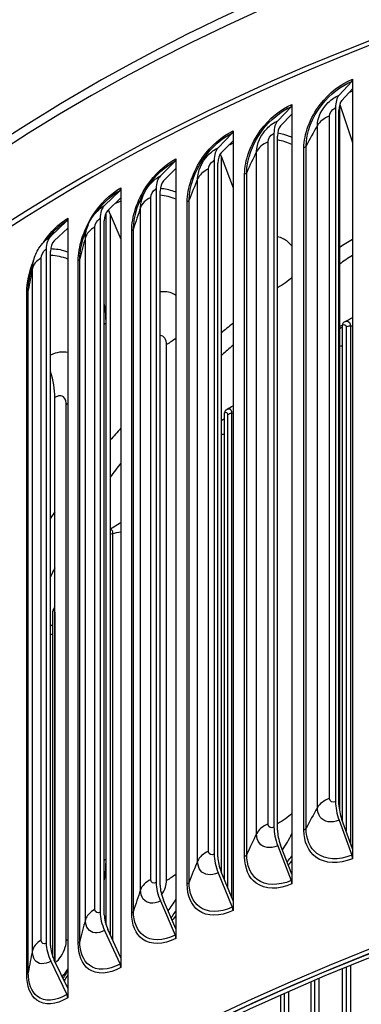
# Model space of a CAD drawing. Units: inches. Extents: x 115.3 to 167.4, y 18.4 to 55.7.
# Drawn here: x 118.6 to 120, y 48.2 to 52.3 of the extents above; entities that cross this region are included whole.
import ezdxf

# ---------------------------------------------------------------- set-up
doc = ezdxf.new("R2010")
doc.units = ezdxf.units.IN
doc.header["$MEASUREMENT"] = 0
doc.layers.add('Visible (ANSI)', color=7, linetype='Continuous')
doc.layers.add('Visible Narrow (ANSI)', color=7, linetype='Continuous')

msp = doc.modelspace()

# ---------------------------------------------------------------- linework, layer by layer
at = {"layer": 'Visible (ANSI)'}
for p, q in [((119.89625, 51.96481), (119.94956, 52.02261)), ((119.95239, 52.03247), (119.95239, 51.9916)), ((119.95239, 51.9916), (119.90764, 51.94308)), ((119.95239, 51.9916), (119.95239, 48.80736)), ((119.63923, 51.85782), (119.69549, 51.91685)), ((119.69848, 51.92677), (119.69848, 51.8859)), ((119.88116, 51.91229), (119.88116, 49.00556)), ((119.89538, 48.99369), (119.89538, 51.90042)), ((119.89735, 51.92093), (119.89735, 48.96989)), ((119.89866, 51.92612), (119.95239, 51.76712)), ((119.69848, 51.8859), (119.65125, 51.83635)), ((119.69848, 51.8859), (119.69848, 48.70166)), ((119.4519, 51.81544), (119.4519, 51.77457)), ((119.38962, 51.74512), (119.44876, 51.80545)), ((119.4519, 51.77457), (119.40225, 51.72393)), ((119.4519, 51.77457), (119.4519, 48.59033)), ((119.6233, 51.80494), (119.6233, 48.89821)), ((119.63831, 48.88667), (119.63831, 51.7934)), ((119.1478, 51.62689), (119.20973, 51.68859)), ((119.21302, 51.69865), (119.21302, 51.65778)), ((119.37287, 51.69188), (119.37287, 48.78515)), ((119.40185, 51.70914), (119.39815, 51.71887)), ((119.40185, 51.70914), (119.4519, 51.5775)), ((119.40185, 51.70914), (119.40185, 48.71241)), ((119.21302, 51.65778), (119.16103, 51.606)), ((119.21302, 51.65778), (119.21302, 48.47354)), ((119.38865, 48.77395), (119.38865, 51.68068)), ((118.91414, 51.50332), (118.97877, 51.56643)), ((118.9822, 51.57658), (118.9822, 51.53571)), ((119.13027, 51.57327), (119.13027, 48.66654)), ((119.14679, 48.65571), (119.14679, 51.56244)), ((118.9822, 51.53571), (118.92795, 51.48273)), ((118.9822, 51.53571), (118.9822, 48.35146)), ((118.93784, 51.46655), (118.93012, 51.48484)), ((118.689, 51.37459), (118.75622, 51.43918)), ((118.75979, 51.44941), (118.75979, 51.40854)), ((118.89585, 51.44929), (118.89585, 48.54256)), ((118.91309, 48.53211), (118.91309, 51.43884)), ((118.92035, 48.48971), (118.92035, 51.47244)), ((118.93784, 51.46655), (118.9822, 51.36152)), ((118.93784, 51.46655), (118.93784, 48.44856)), ((118.75979, 51.40854), (118.70337, 51.35431)), ((118.75979, 51.40854), (118.75979, 48.22429)), ((118.66997, 51.32013), (118.66997, 48.41341)), ((118.68791, 48.40335), (118.68791, 51.31008)), ((119.90986, 48.92445), (119.90986, 51.00205)), ((118.70602, 48.33627), (118.70602, 50.69833)), ((119.41622, 48.67736), (119.41622, 50.63431)), ((118.69787, 48.35446), (118.69787, 49.80356)), ((119.89625, 48.92784), (119.94956, 48.78108)), ((119.95239, 48.80736), (119.90764, 48.93057)), ((119.63923, 48.82085), (119.69549, 48.67531)), ((119.69848, 48.70166), (119.65125, 48.82383)), ((119.94829, 48.81865), (119.95239, 48.82413)), ((119.95239, 48.80736), (119.95239, 48.76649)), ((119.38962, 48.70815), (119.44876, 48.56391)), ((119.4519, 48.59033), (119.40225, 48.71141)), ((119.69848, 48.70166), (119.69848, 48.66079)), ((119.1478, 48.58992), (119.20973, 48.44705)), ((119.21302, 48.47354), (119.16103, 48.59348)), ((119.45136, 48.59164), (119.4519, 48.59232)), ((119.4519, 48.59033), (119.4519, 48.54946)), ((118.91414, 48.46635), (118.97877, 48.3249)), ((118.9822, 48.35146), (118.92795, 48.47021)), ((119.21302, 48.47354), (119.21302, 48.43267)), ((118.75979, 48.22429), (118.70337, 48.34179)), ((118.9822, 48.35146), (118.9822, 48.31059)), ((118.689, 48.33762), (118.75622, 48.19765)), ((119.90986, 48.00551), (119.90986, 48.30419)), ((118.75979, 48.22429), (118.75979, 48.18342)), ((119.7787, 47.91712), (119.7787, 48.24939)), ((119.65262, 47.8263), (119.65262, 48.19446))]:
    msp.add_line(p, q, dxfattribs=at)
for centre, major_axis, ratio, start_param, end_param in [((124.52351, 48.33051), (8.06249, 0), 0.5773503, 0.1692853, 2.9679861), ((119.93817, 52.04434), (0.00927, -0.02322), 0.4645462, 0.2184434, 0.8606182), ((119.95692, 51.84906), (-0.0494, 0.12366), 0.4645462, 0.2184434, 0.8606182), ((119.95692, 51.84906), (-0.04012, 0.10045), 0.4645462, 0.2184434, 0.8606182), ((119.68347, 51.93831), (0.00995, -0.02294), 0.4903496, 0.2045246, 0.8466995), ((119.70327, 51.74347), (-0.05298, 0.12217), 0.4903496, 0.2045246, 0.8466995), ((119.43612, 51.82664), (0.01063, -0.02263), 0.5154088, 0.189375, 0.8315499), ((119.70327, 51.74347), (-0.04303, 0.09923), 0.4903496, 0.2045246, 0.8466995), ((119.45693, 51.63225), (-0.05663, 0.12052), 0.5154088, 0.189375, 0.8315499), ((119.45693, 51.63225), (-0.046, 0.09789), 0.5154088, 0.189375, 0.8315499), ((119.1965, 51.70948), (0.01133, -0.02228), 0.5396855, 0.1729222, 0.8150971), ((119.21828, 51.51557), (-0.06036, 0.1187), 0.5396855, 0.1729222, 0.8150971), ((119.21828, 51.51557), (-0.04903, 0.09641), 0.5396855, 0.1729222, 0.8150971), ((118.96496, 51.58703), (0.01205, -0.02191), 0.563143, 0.1550885, 0.7972634), ((118.98769, 51.39362), (-0.06417, 0.11668), 0.563143, 0.1550885, 0.7972634), ((118.98769, 51.39362), (-0.05212, 0.09478), 0.563143, 0.1550885, 0.7972634), ((118.74186, 51.45946), (0.01278, -0.02149), 0.5857457, 0.1357906, 0.7779655), ((118.7655, 51.26657), (-0.06805, 0.11446), 0.5857457, 0.1357906, 0.7779655), ((118.7655, 51.26657), (-0.05527, 0.09297), 0.5857457, 0.1357906, 0.7779655), ((119.92858, 50.99248), (-0.01365, 0.02094), 0.6112824, 0, 0.7531783), ((118.46172, 50.82135), (0.17893, -0.27031), 0.61532, 0.7489266, 1.1363863), ((119.43694, 50.62623), (-0.01625, 0.019), 0.6766876, 0, 0.6694625), ((118.72151, 49.79885), (-0.02146, 0.01282), 0.7718638, 0, 0.4321049), ((124.52351, 44.54358), (8.007, 0), 0.5773503, 0.8554605, 7.1369004), ((124.52351, 44.54358), (7.982, 0), 0.5773503, 0.8554605, 7.1369004), ((124.52351, 44.54358), (8.0343, 0), 0.5773503, 0.7733348, 7.0547748), ((124.52351, 44.54358), (8.0093, 0), 0.5773503, 0.7733348, 7.0547748), ((119.95692, 48.94234), (0.0494, -0.12366), 0.4645462, 4.0022109, 4.6443857), ((119.95692, 48.94234), (-0.04012, 0.10045), 0.4645462, 0.8606182, 1.5027931), ((119.70327, 48.83674), (0.05298, -0.12217), 0.4903496, 3.9882921, 4.630467), ((119.70327, 48.83674), (-0.04303, 0.09923), 0.4903496, 0.8466995, 1.4888743), ((119.45693, 48.72552), (0.05663, -0.12052), 0.5154088, 3.9731425, 4.6153174), ((119.45693, 48.72552), (-0.046, 0.09789), 0.5154088, 0.8315499, 1.4737247), ((119.93817, 48.77836), (0.00927, -0.02322), 0.4645462, 0.8606182, 1.5027931), ((119.68347, 48.67233), (0.00995, -0.02294), 0.4903496, 0.8466995, 1.4888743), ((119.21828, 48.60885), (0.06036, -0.1187), 0.5396855, 3.9566898, 4.5988646), ((119.21828, 48.60885), (-0.04903, 0.09641), 0.5396855, 0.8150971, 1.457272), ((119.43612, 48.56065), (0.01063, -0.02263), 0.5154088, 0.8315499, 1.4737247), ((118.98769, 48.48689), (0.06417, -0.11668), 0.563143, 3.938856, 4.5810309), ((118.98769, 48.48689), (-0.05212, 0.09478), 0.563143, 0.7972634, 1.4394382), ((119.1965, 48.4435), (0.01133, -0.02228), 0.5396855, 0.8150971, 1.457272), ((118.7655, 48.35985), (0.06805, -0.11446), 0.5857457, 3.9195581, 4.561733), ((118.7655, 48.35985), (-0.05527, 0.09297), 0.5857457, 0.7779655, 1.4201404), ((124.52351, 44.59351), (-6.0125, 0), 0.5773503, 3.9904775, 6.3130956), ((118.96496, 48.32104), (0.01205, -0.02191), 0.563143, 0.7972634, 1.4394382), ((118.74186, 48.19347), (0.01278, -0.02149), 0.5857457, 0.7779655, 1.4201404)]:
    msp.add_ellipse(centre, major_axis=major_axis, ratio=ratio, start_param=start_param, end_param=end_param, dxfattribs=at)
for points, knots in [([(132.58554, 48.75491), (132.56738, 49.22774), (132.42697, 49.698), (131.90199, 50.6195), (131.50085, 51.06712), (130.47594, 51.87034), (129.84866, 52.22442), (128.43526, 52.79919), (127.64917, 53.01961), (125.99887, 53.30509), (125.13507, 53.37029), (123.41607, 53.33953), (122.56118, 53.24366), (120.94526, 52.90003), (120.18457, 52.65224), (118.83351, 52.02779), (118.24352, 51.65108), (117.297, 50.80434), (116.93984, 50.33433), (116.56498, 49.49144), (116.47792, 49.13139), (116.46209, 48.76983)], [0.8075694, 0.8075694, 0.8075694, 0.8075694, 1.1031702, 1.1031702, 1.4203325, 1.4203325, 1.7425531, 1.7425531, 2.0650849, 2.0650849, 2.3871745, 2.3871745, 2.7091068, 2.7091068, 3.0312682, 3.0312682, 3.3538688, 3.3538688, 3.6756514, 3.6756514, 3.9017121, 3.9017121, 3.9017121, 3.9017121]), ([(118.6169, 51.27306), (118.62171, 51.29099), (118.62946, 51.30845), (118.64528, 51.33329), (118.65192, 51.34194), (118.65922, 51.34988)], [0, 0, 0, 0, 0.14196293, 0.14196293, 0.22448364, 0.22448364, 0.22448364, 0.22448364]), ([(119.4519, 50.91761), (119.44982, 50.9158), (119.44774, 50.91399), (119.43089, 50.89926), (119.41629, 50.8863), (119.40185, 50.87329)], [3.341403764, 3.341403764, 3.341403764, 3.341403764, 3.343315187, 3.343315187, 3.356908516, 3.356908516, 3.356908516, 3.356908516]), ([(118.70602, 49.98546), (118.70157, 49.97646), (118.69719, 49.96745), (118.69121, 49.95494), (118.68956, 49.95145), (118.68791, 49.94795)], [3.649193632, 3.649193632, 3.649193632, 3.649193632, 3.657767806, 3.657767806, 3.661088695, 3.661088695, 3.661088695, 3.661088695]), ([(118.70005, 49.81168), (118.70129, 49.81375), (118.70269, 49.81575), (118.70486, 49.81823), (118.70542, 49.81883), (118.70602, 49.81942)], [0, 0, 0, 0, 0.021348189, 0.021348189, 0.028377836, 0.028377836, 0.028377836, 0.028377836])]:
    msp.add_open_spline(points, degree=3, knots=knots, dxfattribs=at)
for points in [[(118.87201, 51.46666), (118.87921, 51.47565), (118.88793, 51.48623), (118.89762, 51.49774)], [(118.84597, 51.42288), (118.85253, 51.43852), (118.86141, 51.45343), (118.87201, 51.46666)], [(118.82696, 51.37194), (118.83374, 51.39214), (118.84032, 51.40943), (118.84597, 51.42288)], [(118.65922, 51.34988), (118.67107, 51.36273), (118.68372, 51.37635), (118.69701, 51.39054)], [(118.60102, 51.20634), (118.60624, 51.23109), (118.61164, 51.25348), (118.6169, 51.27306)], [(119.95239, 51.29396), (119.93389, 51.28187), (119.91554, 51.26971), (119.89735, 51.25749)], [(119.91823, 51.01539), (119.92963, 51.02152), (119.94102, 51.02764), (119.95239, 51.03376)], [(119.89735, 50.98713), (119.89853, 50.98777), (119.8997, 50.98841), (119.90088, 50.98905)], [(119.91492, 51.01342), (119.916, 51.01413), (119.9171, 51.01478), (119.91823, 51.01539)], [(119.42713, 50.6498), (119.4354, 50.65452), (119.44366, 50.65924), (119.4519, 50.66395)], [(119.40185, 50.6019), (119.40664, 50.60469), (119.41143, 50.60748), (119.41622, 50.61026)], [(119.42069, 50.64523), (119.42269, 50.64695), (119.42484, 50.64849), (119.42713, 50.6498)], [(118.9822, 50.4242), (118.96707, 50.40457), (118.95228, 50.38489), (118.93784, 50.36516)], [(118.93784, 50.14724), (118.95265, 50.1567), (118.96744, 50.16612), (118.9822, 50.17553)], [(118.68791, 49.7414), (118.69123, 49.74375), (118.69455, 49.74611), (118.69787, 49.74846)]]:
    msp.add_open_spline(points, degree=3, dxfattribs=at)
at = {"layer": 'Visible Narrow (ANSI)'}
for p, q in [((119.85609, 49.02), (119.85609, 51.87774)), ((119.80516, 48.98054), (119.80516, 51.83828)), ((119.59893, 48.9121), (119.59893, 51.76984)), ((119.55069, 48.87152), (119.55069, 51.72926)), ((119.74869, 48.88651), (119.74869, 51.74425)), ((119.75781, 48.89396), (119.75781, 51.7517)), ((119.34924, 48.7985), (119.34924, 51.65623)), ((119.50923, 48.78395), (119.50923, 51.64168)), ((119.30378, 48.75686), (119.30378, 51.6146)), ((119.50062, 48.77629), (119.50062, 51.63403)), ((119.1074, 48.67936), (119.1074, 51.5371)), ((119.26016, 48.66058), (119.26016, 51.51832)), ((119.26825, 48.66842), (119.26825, 51.52616)), ((119.06479, 48.63674), (119.06479, 51.49448)), ((118.87379, 48.55488), (118.87379, 51.41262)), ((119.0277, 48.53955), (119.0277, 51.39728)), ((119.03525, 48.54756), (119.03525, 51.4053)), ((118.83408, 48.51133), (118.83408, 51.36907)), ((118.64875, 48.42524), (118.64875, 51.28298)), ((118.80358, 48.41338), (118.80358, 51.27111)), ((118.81059, 48.42156), (118.81059, 51.2793)), ((118.61201, 48.38083), (118.61201, 51.23857)), ((118.59459, 48.2906), (118.59459, 51.14834)), ((118.58815, 48.28226), (118.58815, 51.14)), ((118.91892, 51.00905), (118.91892, 48.76369)), ((119.92522, 50.99365), (119.92522, 48.88217)), ((119.94332, 50.99866), (119.94332, 48.83232)), ((119.17352, 48.67504), (119.17352, 50.92041)), ((118.75388, 48.42311), (118.75388, 50.66848)), ((119.42919, 50.62698), (119.42919, 48.64573)), ((119.44601, 50.63331), (119.44601, 48.60471)), ((118.94731, 50.12912), (118.94731, 48.42782)), ((118.70545, 49.7978), (118.70545, 48.33744)), ((119.92522, 48.31046), (119.92522, 48.03385)), ((119.94332, 48.3178), (119.94332, 48.03886)), ((119.8113, 48.26323), (119.8113, 47.9511)), ((119.79348, 48.25569), (119.79348, 47.94575)), ((119.66681, 48.20076), (119.66681, 47.85521)), ((119.68431, 48.20848), (119.68431, 47.86089))]:
    msp.add_line(p, q, dxfattribs=at)
for centre, major_axis, start_param, end_param in [((124.52351, 48.64956), (-8.06407, 0), 4.7251428, 6.2573312), ((124.52351, 48.33051), (-8.0343, 0), 3.9149275, 6.0643823), ((124.52351, 48.89891), (-6.25149, 0), 5.5324752, 5.5454729), ((124.52351, 48.89891), (-6.25149, 0), 5.6586986, 5.6725267), ((124.52351, 48.89891), (-6.25149, 0), 5.8018942, 5.8174538), ((124.52351, 48.89891), (-6.25149, 0), 5.908374, 5.9163679), ((124.52351, 44.50492), (-5.98906, 0), 3.9938848, 6.1829952), ((124.52351, 44.47797), (-5.98906, 0), 3.9926325, 6.1297977)]:
    msp.add_ellipse(centre, major_axis=major_axis, ratio=0.5773503, start_param=start_param, end_param=end_param, dxfattribs=at)
for points, knots in [([(119.74869, 51.74425), (119.74869, 51.80211), (119.77427, 51.87049), (119.81752, 51.92671), (119.85415, 51.97432), (119.90294, 52.01272), (119.95239, 52.03247)], [1.5707963, 1.5707963, 1.5707963, 1.5707963, 2.4213055, 2.4213055, 2.4213055, 3.1415927, 3.1415927, 3.1415927, 3.1415927]), ([(119.75781, 51.7517), (119.75781, 51.80695), (119.7827, 51.87235), (119.82454, 51.92564), (119.85879, 51.96927), (119.90389, 52.00437), (119.94956, 52.02261)], [1.5707963, 1.5707963, 1.5707963, 1.5707963, 2.434495, 2.434495, 2.434495, 3.1415927, 3.1415927, 3.1415927, 3.1415927]), ([(119.80516, 51.83828), (119.80516, 51.86945), (119.82292, 51.90737), (119.8503, 51.93415), (119.86413, 51.94769), (119.88016, 51.95839), (119.89625, 51.96481)], [1.5707963, 1.5707963, 1.5707963, 1.5707963, 2.6142334, 2.6142334, 2.6142334, 3.1415927, 3.1415927, 3.1415927, 3.1415927]), ([(119.50062, 51.63403), (119.50062, 51.6919), (119.52543, 51.76084), (119.56743, 51.81802), (119.603, 51.86644), (119.65041, 51.90593), (119.69848, 51.92677)], [1.5707963, 1.5707963, 1.5707963, 1.5707963, 2.4213055, 2.4213055, 2.4213055, 3.1415927, 3.1415927, 3.1415927, 3.1415927]), ([(119.50923, 51.64168), (119.50923, 51.69693), (119.53337, 51.76289), (119.57401, 51.81711), (119.60727, 51.86149), (119.6511, 51.89759), (119.69549, 51.91685)], [1.5707963, 1.5707963, 1.5707963, 1.5707963, 2.434495, 2.434495, 2.434495, 3.1415927, 3.1415927, 3.1415927, 3.1415927]), ([(119.85609, 51.87774), (119.85609, 51.88952), (119.86598, 51.90451), (119.87795, 51.9108), (119.87901, 51.91136), (119.88008, 51.91186), (119.88116, 51.91229)], [1.5707963, 1.5707963, 1.5707963, 1.5707963, 3.0133487, 3.0133487, 3.0133487, 3.1415927, 3.1415927, 3.1415927, 3.1415927]), ([(119.55069, 51.72926), (119.55069, 51.76043), (119.56795, 51.79874), (119.59456, 51.82613), (119.608, 51.83998), (119.62358, 51.85103), (119.63923, 51.85782)], [1.5707963, 1.5707963, 1.5707963, 1.5707963, 2.6142334, 2.6142334, 2.6142334, 3.1415927, 3.1415927, 3.1415927, 3.1415927]), ([(119.26016, 51.51832), (119.26016, 51.57619), (119.28418, 51.64568), (119.32487, 51.70378), (119.35933, 51.75299), (119.40527, 51.79353), (119.4519, 51.81544)], [1.5707963, 1.5707963, 1.5707963, 1.5707963, 2.4213055, 2.4213055, 2.4213055, 3.1415927, 3.1415927, 3.1415927, 3.1415927]), ([(119.63912, 51.80674), (119.65589, 51.80378), (119.67211, 51.79948), (119.68764, 51.79385), (119.69129, 51.79252), (119.69491, 51.79112), (119.69848, 51.78965)], [-2.59604602, -2.59604602, -2.59604602, -2.59604602, -2.47748437, -2.47748437, -2.47748437, -2.44959295, -2.44959295, -2.44959295, -2.44959295]), ([(119.26825, 51.52616), (119.26825, 51.58141), (119.29163, 51.6479), (119.33099, 51.70302), (119.36322, 51.74814), (119.40569, 51.78521), (119.44876, 51.80545)], [1.5707963, 1.5707963, 1.5707963, 1.5707963, 2.434495, 2.434495, 2.434495, 3.1415927, 3.1415927, 3.1415927, 3.1415927]), ([(119.59893, 51.76984), (119.59893, 51.78162), (119.60854, 51.79683), (119.62017, 51.80339), (119.62121, 51.80397), (119.62225, 51.80449), (119.6233, 51.80494)], [1.5707963, 1.5707963, 1.5707963, 1.5707963, 3.0133487, 3.0133487, 3.0133487, 3.1415927, 3.1415927, 3.1415927, 3.1415927]), ([(119.30378, 51.6146), (119.30378, 51.64577), (119.3205, 51.68446), (119.3463, 51.71245), (119.35934, 51.72659), (119.37444, 51.73799), (119.38962, 51.74512)], [1.5707963, 1.5707963, 1.5707963, 1.5707963, 2.6142334, 2.6142334, 2.6142334, 3.1415927, 3.1415927, 3.1415927, 3.1415927]), ([(119.0277, 51.39728), (119.0277, 51.45515), (119.05088, 51.52518), (119.09019, 51.58418), (119.12349, 51.63415), (119.1679, 51.67571), (119.21302, 51.69865)], [1.5707963, 1.5707963, 1.5707963, 1.5707963, 2.4213055, 2.4213055, 2.4213055, 3.1415927, 3.1415927, 3.1415927, 3.1415927]), ([(119.03525, 51.4053), (119.03525, 51.46055), (119.05782, 51.52756), (119.09586, 51.58355), (119.127, 51.62938), (119.16806, 51.6674), (119.20973, 51.68859)], [1.5707963, 1.5707963, 1.5707963, 1.5707963, 2.434495, 2.434495, 2.434495, 3.1415927, 3.1415927, 3.1415927, 3.1415927]), ([(119.34924, 51.65623), (119.34924, 51.66801), (119.35856, 51.68344), (119.36985, 51.69025), (119.37085, 51.69086), (119.37186, 51.6914), (119.37287, 51.69188)], [1.5707963, 1.5707963, 1.5707963, 1.5707963, 3.0133487, 3.0133487, 3.0133487, 3.1415927, 3.1415927, 3.1415927, 3.1415927]), ([(119.06479, 51.49448), (119.06479, 51.52565), (119.08095, 51.56471), (119.1059, 51.59326), (119.11851, 51.60769), (119.13312, 51.61943), (119.1478, 51.62689)], [1.5707963, 1.5707963, 1.5707963, 1.5707963, 2.6142334, 2.6142334, 2.6142334, 3.1415927, 3.1415927, 3.1415927, 3.1415927]), ([(118.80358, 51.27111), (118.80358, 51.32898), (118.82589, 51.39952), (118.86377, 51.45939), (118.89585, 51.5101), (118.93866, 51.55264), (118.9822, 51.57658)], [1.5707963, 1.5707963, 1.5707963, 1.5707963, 2.4213055, 2.4213055, 2.4213055, 3.1415927, 3.1415927, 3.1415927, 3.1415927]), ([(119.1074, 51.5371), (119.1074, 51.54888), (119.11642, 51.56451), (119.12734, 51.57158), (119.12831, 51.5722), (119.12929, 51.57277), (119.13027, 51.57327)], [1.5707963, 1.5707963, 1.5707963, 1.5707963, 3.0133487, 3.0133487, 3.0133487, 3.1415927, 3.1415927, 3.1415927, 3.1415927]), ([(119.14767, 51.57564), (119.16668, 51.57362), (119.185, 51.56965), (119.20242, 51.56373), (119.20599, 51.56251), (119.20952, 51.56121), (119.21302, 51.55984)], [-2.61927434, -2.61927434, -2.61927434, -2.61927434, -2.47748437, -2.47748437, -2.47748437, -2.44838824, -2.44838824, -2.44838824, -2.44838824]), ([(118.87201, 51.46666), (118.87258, 51.46737), (118.87315, 51.46807), (118.87372, 51.46876), (118.88588, 51.48347), (118.89998, 51.49553), (118.91414, 51.50332)], [2.58935983, 2.58935983, 2.58935983, 2.58935983, 2.6142334, 2.6142334, 2.6142334, 3.14159265, 3.14159265, 3.14159265, 3.14159265]), ([(118.87379, 51.41262), (118.87379, 51.4244), (118.88249, 51.44023), (118.89302, 51.44753), (118.89396, 51.44818), (118.8949, 51.44877), (118.89585, 51.44929)], [1.5707963, 1.5707963, 1.5707963, 1.5707963, 3.0133487, 3.0133487, 3.0133487, 3.1415927, 3.1415927, 3.1415927, 3.1415927]), ([(119.69828, 51.33385), (119.68827, 51.34679), (119.6759, 51.35705), (119.66154, 51.36395), (119.65424, 51.36745), (119.64646, 51.37009), (119.63829, 51.37187)], [2.12335763, 2.12335763, 2.12335763, 2.12335763, 2.42203702, 2.42203702, 2.42203702, 2.5738336, 2.5738336, 2.5738336, 2.5738336]), ([(118.64875, 51.28298), (118.64875, 51.29475), (118.65712, 51.31078), (118.66725, 51.31832), (118.66816, 51.31899), (118.66906, 51.31959), (118.66997, 51.32013)], [1.5707963, 1.5707963, 1.5707963, 1.5707963, 3.0133487, 3.0133487, 3.0133487, 3.1415927, 3.1415927, 3.1415927, 3.1415927]), ([(118.68873, 51.32236), (118.71008, 51.32186), (118.7306, 51.31854), (118.74992, 51.31236), (118.75325, 51.3113), (118.75653, 51.31015), (118.75978, 51.30892)], [-2.64718648, -2.64718648, -2.64718648, -2.64718648, -2.47748437, -2.47748437, -2.47748437, -2.44828387, -2.44828387, -2.44828387, -2.44828387]), ([(119.21299, 51.12656), (119.20926, 51.12908), (119.20536, 51.13131), (119.20128, 51.13321), (119.18519, 51.14073), (119.16658, 51.1433), (119.14676, 51.14104)], [2.33125542, 2.33125542, 2.33125542, 2.33125542, 2.42203702, 2.42203702, 2.42203702, 2.78023133, 2.78023133, 2.78023133, 2.78023133]), ([(119.91822, 51.01537), (119.92954, 51.02132), (119.93989, 51.01748), (119.94256, 51.00586), (119.94307, 51.00367), (119.94332, 51.00125), (119.94332, 50.99866)], [1.6650279, 1.6650279, 1.6650279, 1.6650279, 2.9071533, 2.9071533, 2.9071533, 3.1415927, 3.1415927, 3.1415927, 3.1415927]), ([(118.75388, 50.66848), (118.75388, 50.69205), (118.74214, 50.70735), (118.72531, 50.70582), (118.71924, 50.70527), (118.71262, 50.7027), (118.70602, 50.69833)], [1.5707963, 1.5707963, 1.5707963, 1.5707963, 2.7254158, 2.7254158, 2.7254158, 3.1415927, 3.1415927, 3.1415927, 3.1415927]), ([(119.42711, 50.64972), (119.43573, 50.65444), (119.44329, 50.65096), (119.44536, 50.64046), (119.44579, 50.63831), (119.44601, 50.6359), (119.44601, 50.63331)], [1.7662059, 1.7662059, 1.7662059, 1.7662059, 2.9071533, 2.9071533, 2.9071533, 3.1415927, 3.1415927, 3.1415927, 3.1415927]), ([(118.93778, 50.14649), (118.94217, 50.14753), (118.94566, 50.14399), (118.94683, 50.13622), (118.94715, 50.1341), (118.94731, 50.13171), (118.94731, 50.12912)], [2.0490504, 2.0490504, 2.0490504, 2.0490504, 2.9071533, 2.9071533, 2.9071533, 3.1415927, 3.1415927, 3.1415927, 3.1415927]), ([(119.88116, 49.00556), (119.86909, 49.00074), (119.85784, 49.00589), (119.8563, 49.01695), (119.85616, 49.01794), (119.85609, 49.01896), (119.85609, 49.02)], [1.5707963, 1.5707963, 1.5707963, 1.5707963, 3.0133487, 3.0133487, 3.0133487, 3.1415927, 3.1415927, 3.1415927, 3.1415927]), ([(119.89625, 48.92784), (119.86441, 48.91513), (119.83337, 48.92007), (119.81748, 48.9405), (119.80945, 48.95082), (119.80516, 48.96479), (119.80516, 48.98054)], [1.5707963, 1.5707963, 1.5707963, 1.5707963, 2.6142334, 2.6142334, 2.6142334, 3.1415927, 3.1415927, 3.1415927, 3.1415927]), ([(119.6233, 48.89821), (119.61156, 48.89313), (119.60062, 48.89803), (119.59913, 48.90905), (119.59899, 48.91004), (119.59893, 48.91105), (119.59893, 48.9121)], [1.5707963, 1.5707963, 1.5707963, 1.5707963, 3.0133487, 3.0133487, 3.0133487, 3.1415927, 3.1415927, 3.1415927, 3.1415927]), ([(119.95239, 48.76649), (119.894, 48.74316), (119.83674, 48.7455), (119.79886, 48.7731), (119.76678, 48.79647), (119.74869, 48.8375), (119.74869, 48.88651)], [1.5707963, 1.5707963, 1.5707963, 1.5707963, 2.4213055, 2.4213055, 2.4213055, 3.1415927, 3.1415927, 3.1415927, 3.1415927]), ([(119.94956, 48.78108), (119.89378, 48.7588), (119.83908, 48.76147), (119.80342, 48.78854), (119.77422, 48.8107), (119.75781, 48.84873), (119.75781, 48.89396)], [1.5707963, 1.5707963, 1.5707963, 1.5707963, 2.434495, 2.434495, 2.434495, 3.1415927, 3.1415927, 3.1415927, 3.1415927]), ([(119.63923, 48.82085), (119.60827, 48.80742), (119.5781, 48.81168), (119.56267, 48.83175), (119.55487, 48.8419), (119.55069, 48.85577), (119.55069, 48.87152)], [1.5707963, 1.5707963, 1.5707963, 1.5707963, 2.6142334, 2.6142334, 2.6142334, 3.1415927, 3.1415927, 3.1415927, 3.1415927]), ([(119.65877, 48.80434), (119.66614, 48.81439), (119.67305, 48.82482), (119.67941, 48.83553), (119.68646, 48.84742), (119.69282, 48.85962), (119.69842, 48.87198)], [2.27155576, 2.27155576, 2.27155576, 2.27155576, 2.42203702, 2.42203702, 2.42203702, 2.58903135, 2.58903135, 2.58903135, 2.58903135]), ([(119.37287, 48.78515), (119.36149, 48.7798), (119.35088, 48.78446), (119.34943, 48.79545), (119.3493, 48.79643), (119.34924, 48.79745), (119.34924, 48.7985)], [1.5707963, 1.5707963, 1.5707963, 1.5707963, 3.0133487, 3.0133487, 3.0133487, 3.1415927, 3.1415927, 3.1415927, 3.1415927]), ([(119.38962, 48.70815), (119.35959, 48.69404), (119.33035, 48.69763), (119.31538, 48.71736), (119.30782, 48.72733), (119.30378, 48.74111), (119.30378, 48.75686)], [1.5707963, 1.5707963, 1.5707963, 1.5707963, 2.6142334, 2.6142334, 2.6142334, 3.1415927, 3.1415927, 3.1415927, 3.1415927]), ([(119.69848, 48.66079), (119.64171, 48.63617), (119.58609, 48.63724), (119.54931, 48.66399), (119.51817, 48.68665), (119.50062, 48.72728), (119.50062, 48.77629)], [1.5707963, 1.5707963, 1.5707963, 1.5707963, 2.4213055, 2.4213055, 2.4213055, 3.1415927, 3.1415927, 3.1415927, 3.1415927]), ([(119.69549, 48.67531), (119.64126, 48.6518), (119.58813, 48.65326), (119.5535, 48.67953), (119.52514, 48.70104), (119.50923, 48.73872), (119.50923, 48.78395)], [1.5707963, 1.5707963, 1.5707963, 1.5707963, 2.434495, 2.434495, 2.434495, 3.1415927, 3.1415927, 3.1415927, 3.1415927]), ([(119.67886, 48.75242), (119.67993, 48.75375), (119.68101, 48.75509), (119.68207, 48.75643), (119.68764, 48.76341), (119.69311, 48.77047), (119.69847, 48.77761)], [2.234223253, 2.234223253, 2.234223253, 2.234223253, 2.24282462, 2.24282462, 2.24282462, 2.287648887, 2.287648887, 2.287648887, 2.287648887]), ([(119.13027, 48.66654), (119.11925, 48.66094), (119.10899, 48.66536), (119.10759, 48.67633), (119.10746, 48.6773), (119.1074, 48.67831), (119.1074, 48.67936)], [1.5707963, 1.5707963, 1.5707963, 1.5707963, 3.0133487, 3.0133487, 3.0133487, 3.1415927, 3.1415927, 3.1415927, 3.1415927]), ([(119.15302, 48.61528), (119.15991, 48.62531), (119.16555, 48.63653), (119.16906, 48.64781), (119.17199, 48.65721), (119.17352, 48.66655), (119.17352, 48.67504)], [2.22587842, 2.22587842, 2.22587842, 2.22587842, 2.72541585, 2.72541585, 2.72541585, 3.14159265, 3.14159265, 3.14159265, 3.14159265]), ([(119.1478, 48.58992), (119.11875, 48.57515), (119.09047, 48.57809), (119.07601, 48.59749), (119.06869, 48.6073), (119.06479, 48.62099), (119.06479, 48.63674)], [1.5707963, 1.5707963, 1.5707963, 1.5707963, 2.6142334, 2.6142334, 2.6142334, 3.1415927, 3.1415927, 3.1415927, 3.1415927]), ([(119.4519, 48.54946), (119.39684, 48.52358), (119.34294, 48.52342), (119.30732, 48.54936), (119.27715, 48.57133), (119.26016, 48.61157), (119.26016, 48.66058)], [1.5707963, 1.5707963, 1.5707963, 1.5707963, 2.4213055, 2.4213055, 2.4213055, 3.1415927, 3.1415927, 3.1415927, 3.1415927]), ([(119.44876, 48.56391), (119.39616, 48.5392), (119.34467, 48.53948), (119.31112, 48.56499), (119.28366, 48.58587), (119.26825, 48.62319), (119.26825, 48.66842)], [1.5707963, 1.5707963, 1.5707963, 1.5707963, 2.434495, 2.434495, 2.434495, 3.1415927, 3.1415927, 3.1415927, 3.1415927]), ([(118.89585, 48.54256), (118.88522, 48.53672), (118.87532, 48.54092), (118.87397, 48.55185), (118.87385, 48.55282), (118.87379, 48.55383), (118.87379, 48.55488)], [1.5707963, 1.5707963, 1.5707963, 1.5707963, 3.0133487, 3.0133487, 3.0133487, 3.1415927, 3.1415927, 3.1415927, 3.1415927]), ([(119.20973, 48.44705), (119.15883, 48.42117), (119.10907, 48.42031), (119.07666, 48.44508), (119.05013, 48.46536), (119.03525, 48.50233), (119.03525, 48.54756)], [1.5707963, 1.5707963, 1.5707963, 1.5707963, 2.434495, 2.434495, 2.434495, 3.1415927, 3.1415927, 3.1415927, 3.1415927]), ([(119.19314, 48.5194), (119.19477, 48.52162), (119.19639, 48.52385), (119.19801, 48.52608), (119.2031, 48.53313), (119.2081, 48.54025), (119.21301, 48.54744)], [2.228963201, 2.228963201, 2.228963201, 2.228963201, 2.24282462, 2.24282462, 2.24282462, 2.28655067, 2.28655067, 2.28655067, 2.28655067]), ([(118.91414, 48.46635), (118.88611, 48.45094), (118.85884, 48.45325), (118.8449, 48.47233), (118.83785, 48.48198), (118.83408, 48.49558), (118.83408, 48.51133)], [1.5707963, 1.5707963, 1.5707963, 1.5707963, 2.6142334, 2.6142334, 2.6142334, 3.1415927, 3.1415927, 3.1415927, 3.1415927]), ([(119.21302, 48.43267), (119.15974, 48.40557), (119.10765, 48.40422), (119.07324, 48.42937), (119.0441, 48.45067), (119.0277, 48.49054), (119.0277, 48.53955)], [1.5707963, 1.5707963, 1.5707963, 1.5707963, 2.4213055, 2.4213055, 2.4213055, 3.1415927, 3.1415927, 3.1415927, 3.1415927]), ([(118.66997, 48.41341), (118.65975, 48.40733), (118.65023, 48.41131), (118.64893, 48.42221), (118.64881, 48.42318), (118.64875, 48.42419), (118.64875, 48.42524)], [1.5707963, 1.5707963, 1.5707963, 1.5707963, 3.0133487, 3.0133487, 3.0133487, 3.1415927, 3.1415927, 3.1415927, 3.1415927]), ([(118.7081, 48.33193), (118.72569, 48.34464), (118.74258, 48.37027), (118.74978, 48.39569), (118.75248, 48.40521), (118.75388, 48.41462), (118.75388, 48.42311)], [1.6145673, 1.6145673, 1.6145673, 1.6145673, 2.7254158, 2.7254158, 2.7254158, 3.1415927, 3.1415927, 3.1415927, 3.1415927]), ([(118.9822, 48.31059), (118.93079, 48.28232), (118.88058, 48.27981), (118.84744, 48.30421), (118.81937, 48.32487), (118.80358, 48.36437), (118.80358, 48.41338)], [1.5707963, 1.5707963, 1.5707963, 1.5707963, 2.4213055, 2.4213055, 2.4213055, 3.1415927, 3.1415927, 3.1415927, 3.1415927]), ([(118.97877, 48.3249), (118.92965, 48.29789), (118.88169, 48.29594), (118.85047, 48.31999), (118.82491, 48.33968), (118.81059, 48.37633), (118.81059, 48.42156)], [1.5707963, 1.5707963, 1.5707963, 1.5707963, 2.434495, 2.434495, 2.434495, 3.1415927, 3.1415927, 3.1415927, 3.1415927]), ([(118.689, 48.33762), (118.66203, 48.32158), (118.63581, 48.3233), (118.62241, 48.34207), (118.61563, 48.35156), (118.61201, 48.36508), (118.61201, 48.38083)], [1.5707963, 1.5707963, 1.5707963, 1.5707963, 2.6142334, 2.6142334, 2.6142334, 3.1415927, 3.1415927, 3.1415927, 3.1415927]), ([(118.75979, 48.18342), (118.71033, 48.15401), (118.66208, 48.1504), (118.63025, 48.17406), (118.60329, 48.1941), (118.58815, 48.23325), (118.58815, 48.28226)], [1.5707963, 1.5707963, 1.5707963, 1.5707963, 2.4213055, 2.4213055, 2.4213055, 3.1415927, 3.1415927, 3.1415927, 3.1415927]), ([(118.75622, 48.19765), (118.70897, 48.16956), (118.66287, 48.16654), (118.63288, 48.18991), (118.60834, 48.20903), (118.59459, 48.24537), (118.59459, 48.2906)], [1.5707963, 1.5707963, 1.5707963, 1.5707963, 2.434495, 2.434495, 2.434495, 3.1415927, 3.1415927, 3.1415927, 3.1415927]), ([(118.74032, 48.26484), (118.74246, 48.26806), (118.74458, 48.27129), (118.74669, 48.27454), (118.75113, 48.28138), (118.75549, 48.28827), (118.75978, 48.29523)], [2.223276922, 2.223276922, 2.223276922, 2.223276922, 2.24282462, 2.24282462, 2.24282462, 2.283922196, 2.283922196, 2.283922196, 2.283922196])]:
    msp.add_open_spline(points, degree=3, knots=knots, dxfattribs=at)
for points in [[(119.95239, 51.98083), (119.94791, 51.97962), (119.94342, 51.97835), (119.93893, 51.97701)], [(119.85609, 51.87774), (119.8323, 51.86816), (119.81411, 51.85406), (119.80516, 51.83828)], [(119.80516, 51.83828), (119.78879, 51.80941), (119.77301, 51.78055), (119.75781, 51.7517)], [(119.59893, 51.76984), (119.5758, 51.75973), (119.55857, 51.74523), (119.55069, 51.72926)], [(119.69841, 51.75845), (119.67948, 51.76698), (119.65931, 51.77339), (119.6382, 51.7776)], [(119.4519, 51.76231), (119.44576, 51.76026), (119.43961, 51.75808), (119.43345, 51.75575)], [(119.55069, 51.72926), (119.53628, 51.70004), (119.52246, 51.67085), (119.50923, 51.64168)], [(119.75781, 51.7517), (119.75625, 51.74874), (119.753, 51.74608), (119.74869, 51.74425)], [(119.34924, 51.65623), (119.32681, 51.64562), (119.31057, 51.63074), (119.30378, 51.6146)], [(119.50923, 51.64168), (119.50787, 51.63869), (119.5048, 51.63596), (119.50062, 51.63403)], [(119.30378, 51.6146), (119.29135, 51.58508), (119.27951, 51.5556), (119.26825, 51.52616)], [(118.89766, 51.49768), (118.92228, 51.52682), (118.95037, 51.55082), (118.97877, 51.56643)], [(118.9822, 51.52163), (118.97342, 51.51807), (118.96463, 51.51418), (118.95583, 51.50995)], [(119.1074, 51.5371), (119.08571, 51.52599), (119.07049, 51.51075), (119.06479, 51.49448)], [(119.21296, 51.52898), (119.19227, 51.53791), (119.17004, 51.54388), (119.1467, 51.54681)], [(119.26825, 51.52616), (119.2671, 51.52314), (119.26421, 51.52034), (119.26016, 51.51832)], [(119.06479, 51.49448), (119.05436, 51.4647), (119.04452, 51.43498), (119.03525, 51.4053)], [(118.65784, 51.34832), (118.68695, 51.3915), (118.72309, 51.42758), (118.75979, 51.44941)], [(118.69706, 51.39044), (118.71578, 51.41041), (118.73591, 51.42711), (118.75622, 51.43918)], [(118.83408, 51.36907), (118.83408, 51.3856), (118.83846, 51.40446), (118.84617, 51.42286)], [(118.87379, 51.41262), (118.85287, 51.40102), (118.83868, 51.38546), (118.83408, 51.36907)], [(119.03525, 51.4053), (119.0343, 51.40226), (119.03161, 51.3994), (119.0277, 51.39728)], [(118.65923, 51.34987), (118.66861, 51.36004), (118.67879, 51.36851), (118.689, 51.37459)], [(118.81059, 51.2793), (118.81059, 51.30795), (118.81643, 51.3399), (118.82717, 51.37195)], [(118.83408, 51.36907), (118.82567, 51.33908), (118.81784, 51.30916), (118.81059, 51.2793)], [(118.58815, 51.14), (118.58815, 51.17961), (118.59817, 51.22537), (118.61616, 51.26978)], [(118.64875, 51.28298), (118.62863, 51.27092), (118.6155, 51.25505), (118.61201, 51.23857)], [(118.61201, 51.23857), (118.61201, 51.2493), (118.61379, 51.26105), (118.61706, 51.27306)], [(118.75973, 51.27844), (118.73745, 51.28764), (118.71328, 51.29278), (118.68783, 51.29375)], [(118.81059, 51.2793), (118.80984, 51.27623), (118.80735, 51.27332), (118.80358, 51.27111)], [(118.61201, 51.23857), (118.60563, 51.20841), (118.59983, 51.17833), (118.59459, 51.14834)], [(118.59459, 51.14834), (118.59459, 51.16657), (118.59686, 51.18619), (118.60117, 51.20636)], [(119.69843, 51.20167), (119.68218, 51.18566), (119.66189, 51.17113), (119.6383, 51.1587)], [(118.59459, 51.14834), (118.59406, 51.14526), (118.59176, 51.14229), (118.58815, 51.14)], [(118.91309, 51.08788), (118.91696, 51.06294), (118.91892, 51.03655), (118.91892, 51.00905)], [(118.91892, 51.00905), (118.91678, 51.00784), (118.91483, 51.00651), (118.9131, 51.0051)], [(119.89735, 50.99526), (119.90153, 50.99802), (119.9057, 51.00047), (119.90986, 51.00261)], [(119.90087, 50.98899), (119.90387, 50.9906), (119.90686, 50.99203), (119.90983, 50.99329)], [(119.90986, 51.00205), (119.91788, 51.00728), (119.92522, 51.00327), (119.92522, 50.99365)], [(119.92522, 50.99365), (119.92982, 50.99663), (119.93652, 50.99848), (119.94332, 50.99866)], [(119.94332, 50.99866), (119.94635, 50.99874), (119.94937, 50.99882), (119.95239, 50.99889)], [(119.17352, 50.92041), (119.17352, 50.94209), (119.16273, 50.95725), (119.14678, 50.95897)], [(119.21297, 50.94704), (119.20132, 50.93745), (119.18812, 50.92851), (119.17352, 50.92041)], [(119.89735, 50.9144), (119.90152, 50.91455), (119.90569, 50.9147), (119.90986, 50.91485)], [(118.75978, 50.88713), (118.73833, 50.89218), (118.71343, 50.88839), (118.6879, 50.87617)], [(118.75979, 50.67243), (118.75785, 50.6711), (118.75589, 50.66978), (118.75388, 50.66848)], [(119.41622, 50.63431), (119.42299, 50.6401), (119.42919, 50.6366), (119.42919, 50.62698)], [(119.42919, 50.62698), (119.43307, 50.63028), (119.4393, 50.63262), (119.44601, 50.63331)], [(119.44601, 50.63331), (119.44797, 50.63351), (119.44994, 50.63372), (119.4519, 50.63392)], [(119.40185, 50.5443), (119.40664, 50.54485), (119.41143, 50.5454), (119.41622, 50.54594)], [(118.93786, 50.12568), (118.94055, 50.12721), (118.94379, 50.1284), (118.94731, 50.12912)], [(118.94731, 50.12912), (118.95894, 50.13149), (118.97057, 50.13384), (118.9822, 50.13617)], [(118.69787, 49.80356), (118.70182, 49.81017), (118.70545, 49.80742), (118.70545, 49.7978)], [(118.70545, 49.7978), (118.70563, 49.79808), (118.70582, 49.79837), (118.70602, 49.79865)], [(118.68791, 49.70575), (118.69123, 49.70671), (118.69455, 49.70767), (118.69787, 49.70862)], [(119.85609, 49.02), (119.8323, 49.01043), (119.81411, 48.99632), (119.80516, 48.98054)], [(119.80516, 48.98054), (119.78879, 48.95167), (119.77301, 48.92281), (119.75781, 48.89396)], [(119.69843, 48.95631), (119.68218, 48.9403), (119.66189, 48.92576), (119.6383, 48.91334)], [(119.59893, 48.9121), (119.5758, 48.902), (119.55857, 48.88749), (119.55069, 48.87152)], [(119.75781, 48.89396), (119.75625, 48.891), (119.753, 48.88835), (119.74869, 48.88651)], [(119.55069, 48.87152), (119.53628, 48.84231), (119.52246, 48.81311), (119.50923, 48.78395)], [(119.34924, 48.7985), (119.32681, 48.78788), (119.31057, 48.773), (119.30378, 48.75686)], [(118.91892, 48.76369), (118.91892, 48.73619), (118.91689, 48.70758), (118.91295, 48.67824)], [(118.91892, 48.76369), (118.91678, 48.76247), (118.91483, 48.76115), (118.9131, 48.75973)], [(119.30378, 48.75686), (119.29135, 48.72735), (119.27951, 48.69786), (119.26825, 48.66842)], [(119.50923, 48.78395), (119.50787, 48.78095), (119.5048, 48.77823), (119.50062, 48.77629)], [(119.6984, 48.75854), (119.69353, 48.75231), (119.68859, 48.74615), (119.68359, 48.74004)], [(119.1074, 48.67936), (119.08571, 48.66825), (119.07049, 48.65302), (119.06479, 48.63674)], [(119.21297, 48.70168), (119.20132, 48.69208), (119.18812, 48.68315), (119.17352, 48.67504)], [(119.06479, 48.63674), (119.05436, 48.60696), (119.04452, 48.57724), (119.03525, 48.54756)], [(119.26825, 48.66842), (119.2671, 48.6654), (119.26421, 48.66261), (119.26016, 48.66058)], [(119.18061, 48.54829), (119.19238, 48.56347), (119.2033, 48.57972), (119.21302, 48.59667)], [(118.87379, 48.55488), (118.85287, 48.54329), (118.83868, 48.52772), (118.83408, 48.51133)], [(119.03525, 48.54756), (119.0343, 48.54452), (119.03161, 48.54166), (119.0277, 48.53955)], [(118.83408, 48.51133), (118.82567, 48.48134), (118.81784, 48.45142), (118.81059, 48.42156)], [(119.21294, 48.52951), (119.20796, 48.52247), (119.20291, 48.5155), (119.19778, 48.5086)], [(118.64875, 48.42524), (118.62863, 48.41318), (118.6155, 48.39731), (118.61201, 48.38083)], [(118.75979, 48.42706), (118.75785, 48.42573), (118.75589, 48.42441), (118.75388, 48.42311)], [(118.81059, 48.42156), (118.80984, 48.41849), (118.80735, 48.41558), (118.80358, 48.41338)], [(118.61201, 48.38083), (118.60563, 48.35068), (118.59983, 48.3206), (118.59459, 48.2906)], [(118.73671, 48.27239), (118.74471, 48.28238), (118.75242, 48.29297), (118.75974, 48.30401)], [(118.59459, 48.2906), (118.59406, 48.28752), (118.59176, 48.28455), (118.58815, 48.28226)], [(118.75972, 48.27866), (118.75479, 48.27092), (118.74979, 48.26325), (118.7447, 48.25565)]]:
    msp.add_open_spline(points, degree=3, dxfattribs=at)

doc.saveas('drawing.dxf')
